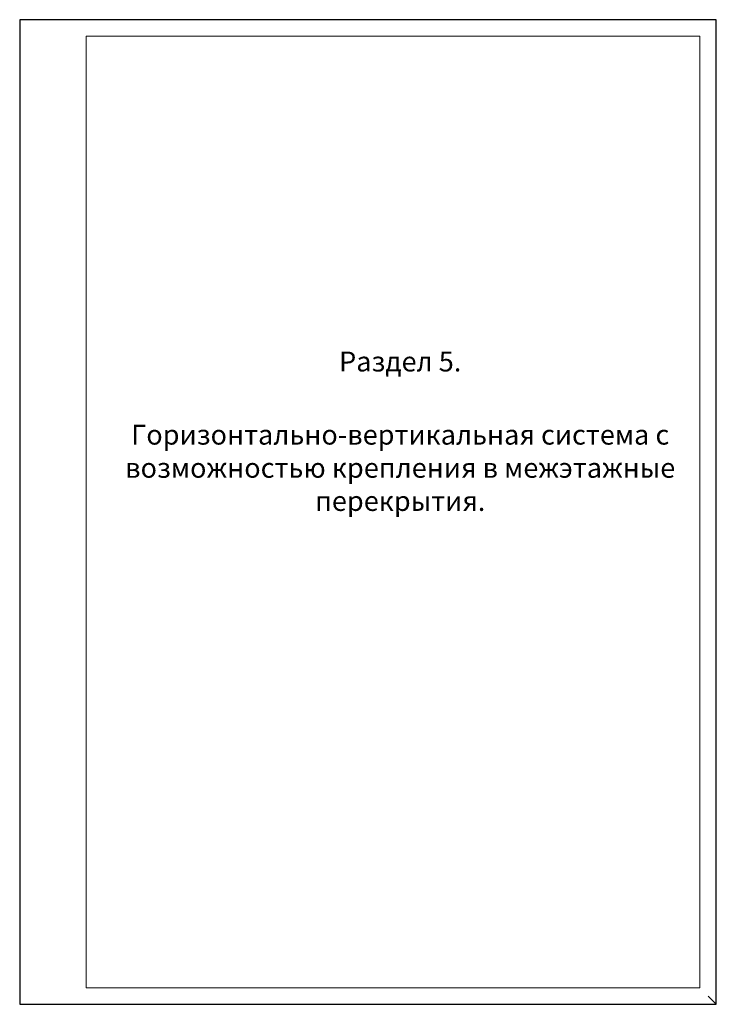
# Model space of a CAD drawing. Units: millimetres. Extents: x 46047 to 105759, y 10995 to 28056.
# Drawn here: x 47106 to 47316, y 13106 to 13403 of the extents above; entities that cross this region are included whole.
import ezdxf

# ---------------------------------------------------------------- set-up
doc = ezdxf.new("R2010")
doc.units = ezdxf.units.MM
for name, color, linetype, lineweight in [('1 граница листа', 7, 'Continuous', 30), ('2 рамка+штамп', 7, 'Continuous', 30), ('Надписи', 7, 'Continuous', 13)]:
    doc.layers.add(name, color=color, linetype=linetype, lineweight=lineweight)
doc.layers.add('не печать', color=1, linetype='Continuous', plot=False)
doc.styles.add('альтернатива', font='isocpeur.ttf')

# ---------------------------------------------------------------- blocks, each defined once
blk = doc.blocks.new('A4')
at = {"layer": '1 граница листа'}
for p, q in [((210, 297), (0, 297)), ((0, 297), (0, 0)), ((210, 0), (210, 297)), ((0, 0), (210, 0))]:
    blk.add_line(p, q, dxfattribs=at)

msp = doc.modelspace()

# ---------------------------------------------------------------- linework, layer by layer
at = {"layer": '2 рамка+штамп', "lineweight": 15}
for p, q in [((47125.95494, 13110.66902), (47125.95494, 13397.66902)), ((47125.95494, 13397.66902), (47310.95494, 13397.66902)), ((47310.95494, 13397.66902), (47310.95494, 13110.66902)), ((47125.95494, 13110.66902), (47310.95494, 13110.66902))]:
    msp.add_line(p, q, dxfattribs=at)
at = {"layer": 'не печать'}
msp.add_line((47315.95494, 13105.66902), (47313.45494, 13108.16902), dxfattribs=at)

# ---------------------------------------------------------------- block references
at = {"lineweight": 15}
msp.add_blockref('A4', (47105.95494, 13105.66902), dxfattribs=at)

# ---------------------------------------------------------------- texts
at = {"layer": 'Надписи', "lineweight": 15, "char_height": 6, "width": 167.1207953, "attachment_point": 5, "style": 'альтернатива'}
for s, insert in [('Раздел 5.', (47220.66524, 13298.77907)), ('Горизонтально-вертикальная система с возможностью крепления в межэтажные перекрытия.', (47220.66524, 13266.71534))]:
    msp.add_mtext(s, dxfattribs=dict(at, insert=insert))

doc.saveas('drawing.dxf')
